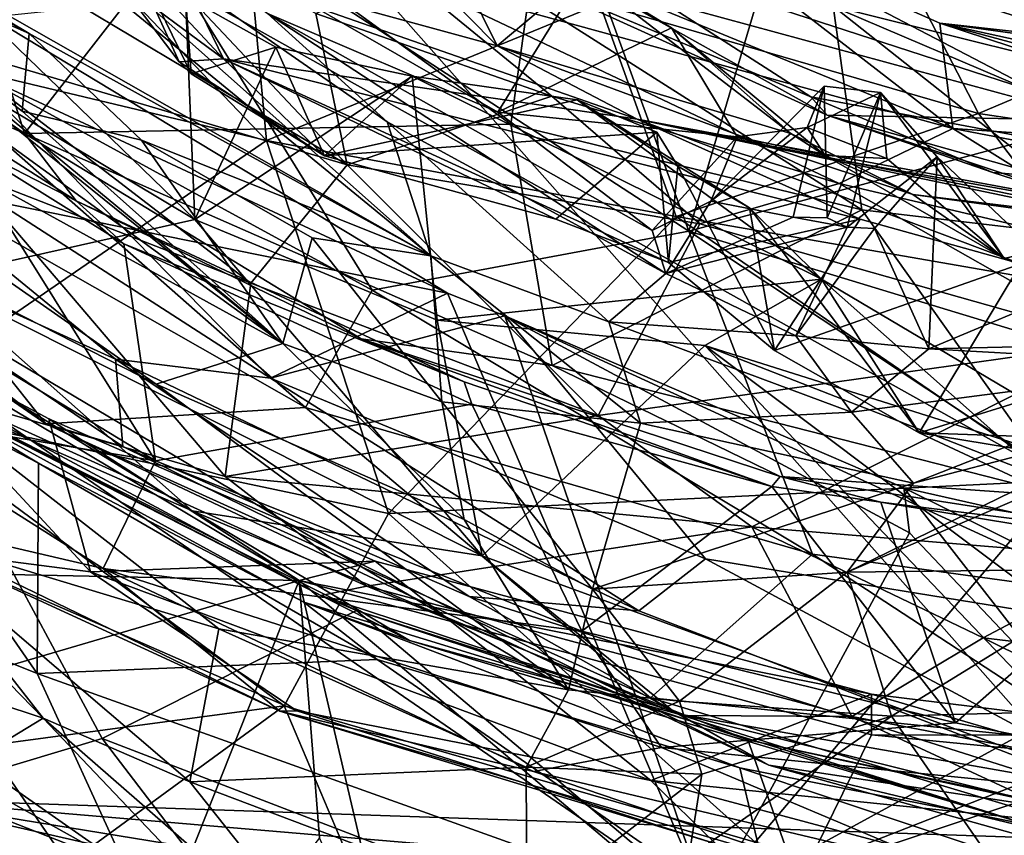
# Model space of a CAD drawing. Units: metres. Extents: x 26.94 to 30.6, y -4.33 to -0.54.
# Drawn here: x 28.27 to 28.61, y -3.55 to -3.26 of the extents above; entities that cross this region are included whole.
import ezdxf

# ---------------------------------------------------------------- set-up
doc = ezdxf.new("R2010")
doc.units = ezdxf.units.M

msp = doc.modelspace()

# ---------------------------------------------------------------- linework, layer by layer
at = {"layer": '1'}
for points in [[(29.58822, -3.95596, -1.4913), (27.08682, -1.95445, -1.50177), (28.86482, -1.05282, -1.51049)], [(27.08682, -1.95445, -1.50177), (29.58822, -3.95596, -1.4913), (27.31875, -2.68655, -1.50279)], [(28.25125, -3.09028, 36.46079), (29.06434, -3.51426, 36.4548), (29.38149, -2.49601, 36.44363)], [(27.31875, -2.68655, -1.50279), (29.58822, -3.95596, -1.4913), (28.21177, -4.05443, -1.49284)], [(28.25125, -3.09028, 36.46079), (28.22016, -3.53421, 36.46438), (28.65759, -3.54908, 36.46346)], [(28.25125, -3.09028, 36.46079), (28.65759, -3.54908, 36.46346), (29.06434, -3.51426, 36.4548)], [(28.15313, -3.13182, 12.04412), (28.41019, -3.34269, 11.80709), (28.22106, -3.17478, 12.03665)], [(28.15313, -3.13182, 12.04412), (28.18992, -3.21734, 11.83157), (28.41019, -3.34269, 11.80709)], [(28.06856, -3.1635, 11.68388), (28.05055, -3.20444, 11.54542), (28.35798, -3.37352, 11.65083)], [(28.10098, -3.16643, 11.74949), (28.06856, -3.1635, 11.68388), (28.35798, -3.37352, 11.65083)], [(28.10098, -3.16643, 11.74949), (28.35798, -3.37352, 11.65083), (28.17643, -3.22359, 11.75161)], [(28.22106, -3.17478, 12.03665), (28.41019, -3.34269, 11.80709), (28.3948, -3.29544, 11.98207)], [(28.35254, -3.2572, 12.11892), (28.22106, -3.17478, 12.03665), (28.3948, -3.29544, 11.98207)], [(28.12452, -3.19947, 8.13926), (28.23024, -3.18466, 8.06315), (28.26682, -3.29947, 8.13737)], [(28.26682, -3.29947, 8.13737), (28.23024, -3.18466, 8.06315), (28.33033, -3.21777, 8.03342)], [(28.43352, -3.26862, 12.32413), (28.31977, -3.23744, 12.40964), (28.35979, -3.19391, 12.29442)], [(28.43352, -3.26862, 12.32413), (28.35979, -3.19391, 12.29442), (28.40796, -3.21664, 12.26064)], [(28.38952, -3.35481, 28.16066), (28.20324, -3.25304, 28.17402), (28.29265, -3.19846, 28.08395)], [(28.38952, -3.35481, 28.16066), (28.29265, -3.19846, 28.08395), (28.5012, -3.33394, 28.10261)], [(28.5012, -3.33394, 28.10261), (28.29265, -3.19846, 28.08395), (28.45557, -3.20884, 28.05371)], [(28.20408, -3.27149, 8.1636), (28.12452, -3.19947, 8.13926), (28.26682, -3.29947, 8.13737)], [(28.35798, -3.37352, 11.65083), (28.05055, -3.20444, 11.54542), (28.31332, -3.38791, 11.47397)], [(28.05055, -3.20444, 11.54542), (28.05806, -3.25775, 11.45754), (28.31332, -3.38791, 11.47397)], [(28.32138, -3.27427, 12.62771), (28.32567, -3.27845, 12.66332), (28.28971, -3.20475, 12.61942)], [(28.32567, -3.27845, 12.66332), (28.32362, -3.2512, 12.71311), (28.28971, -3.20475, 12.61942)], [(28.28971, -3.20475, 12.61942), (28.29956, -3.24531, 12.54462), (28.32138, -3.27427, 12.62771)], [(28.5012, -3.33394, 28.10261), (28.45557, -3.20884, 28.05371), (28.52775, -3.24426, 28.0534)], [(28.26416, -3.20972, 7.50521), (28.13026, -3.24881, 7.40314), (28.35215, -3.30199, 7.46704)], [(28.26416, -3.20972, 7.50521), (28.35215, -3.30199, 7.46704), (28.34554, -3.22975, 7.53361)], [(28.22904, -3.2202, 14.23769), (28.38069, -3.31055, 14.23252), (28.28956, -3.21371, 14.3609)], [(28.36961, -3.25718, 14.37289), (28.28956, -3.21371, 14.3609), (28.38069, -3.31055, 14.23252)], [(28.40126, -3.21868, 14.79576), (28.59435, -3.29773, 14.71931), (28.48827, -3.21556, 15.58247)], [(28.64778, -3.26855, 15.51638), (28.48827, -3.21556, 15.58247), (28.58976, -3.26064, 15.35335)], [(28.48827, -3.21556, 15.58247), (28.59435, -3.29773, 14.71931), (28.58976, -3.26064, 15.35335)], [(28.6189, -3.25608, 15.73728), (28.48827, -3.21556, 15.58247), (28.64778, -3.26855, 15.51638)], [(28.26844, -3.26428, 11.77815), (28.18992, -3.21734, 11.83157), (28.20879, -3.23116, 11.7782)], [(28.18992, -3.21734, 11.83157), (28.26844, -3.26428, 11.77815), (28.41019, -3.34269, 11.80709)], [(28.26682, -3.29947, 8.13737), (28.33033, -3.21777, 8.03342), (28.43835, -3.29624, 8.06066)], [(28.43835, -3.29624, 8.06066), (28.33033, -3.21777, 8.03342), (28.44464, -3.25167, 8.00203)], [(28.40224, -3.24495, 14.54576), (28.59435, -3.29773, 14.71931), (28.40126, -3.21868, 14.79576)], [(28.43352, -3.26862, 12.32413), (28.40796, -3.21664, 12.26064), (28.4639, -3.24309, 12.20772)], [(28.22904, -3.2202, 14.23769), (28.2369, -3.268, 14.13834), (28.38069, -3.31055, 14.23252)], [(28.30948, -3.22047, 12.24098), (28.35254, -3.2572, 12.11892), (28.43378, -3.292, 12.11163)], [(28.30948, -3.22047, 12.24098), (28.43378, -3.292, 12.11163), (28.4639, -3.24309, 12.20772)], [(28.26844, -3.26428, 11.77815), (28.17643, -3.22359, 11.75161), (28.26602, -3.29163, 11.73066)], [(28.17643, -3.22359, 11.75161), (28.26844, -3.26428, 11.77815), (28.20879, -3.23116, 11.7782)], [(28.17643, -3.22359, 11.75161), (28.35798, -3.37352, 11.65083), (28.26602, -3.29163, 11.73066)], [(28.34554, -3.22975, 7.53361), (28.35215, -3.30199, 7.46704), (28.46981, -3.25376, 7.57459)], [(28.60848, -3.24286, 27.79679), (28.82847, -3.22913, 27.75622), (29.01911, -3.31038, 27.79196)], [(28.54418, -3.28652, 27.88311), (28.43148, -3.23921, 27.9086), (28.45783, -3.23102, 27.85291)], [(28.74507, -3.32432, 27.83545), (28.54418, -3.28652, 27.88311), (28.45783, -3.23102, 27.85291)], [(28.74507, -3.32432, 27.83545), (28.45783, -3.23102, 27.85291), (28.60848, -3.24286, 27.79679)], [(28.30572, -3.2395, 12.45961), (28.33701, -3.27314, 12.54868), (28.29956, -3.24531, 12.54462)], [(28.33701, -3.27314, 12.54868), (28.30572, -3.2395, 12.45961), (28.31977, -3.23744, 12.40964)], [(28.33701, -3.27314, 12.54868), (28.31977, -3.23744, 12.40964), (28.48292, -3.29445, 12.32965)], [(28.31977, -3.23744, 12.40964), (28.43352, -3.26862, 12.32413), (28.48292, -3.29445, 12.32965)], [(28.46543, -3.24568, 27.989), (28.43148, -3.23921, 27.9086), (28.55001, -3.29299, 27.94864)], [(28.43148, -3.23921, 27.9086), (28.54418, -3.28652, 27.88311), (28.55001, -3.29299, 27.94864)], [(28.65323, -3.24031, 7.69956), (28.58126, -3.2496, 7.63368), (28.68117, -3.25959, 7.64515)], [(28.416, -3.3558, 28.72484), (28.10062, -3.29185, 28.76691), (28.23094, -3.24385, 28.72471)], [(28.13347, -3.24374, 28.63681), (28.166, -3.31866, 28.53715), (28.29891, -3.37912, 28.5984)], [(28.13347, -3.24374, 28.63681), (28.29891, -3.37912, 28.5984), (28.35364, -3.38582, 28.63834)], [(28.24636, -3.27661, 28.69316), (28.13347, -3.24374, 28.63681), (28.35364, -3.38582, 28.63834)], [(28.23094, -3.24385, 28.72471), (28.24636, -3.27661, 28.69316), (28.416, -3.3558, 28.72484)], [(28.43352, -3.26862, 12.32413), (28.4639, -3.24309, 12.20772), (28.53718, -3.29956, 12.18828)], [(28.4639, -3.24309, 12.20772), (28.43378, -3.292, 12.11163), (28.49508, -3.26219, 12.16929)], [(28.4639, -3.24309, 12.20772), (28.49508, -3.26219, 12.16929), (28.53718, -3.29956, 12.18828)], [(28.74507, -3.32432, 27.83545), (28.60848, -3.24286, 27.79679), (29.01911, -3.31038, 27.79196)], [(28.31301, -3.41499, 8.32104), (28.03405, -3.24554, 8.32958), (28.2417, -3.30096, 8.29245)], [(28.20681, -3.39729, 8.35234), (28.03405, -3.24554, 8.32958), (28.31301, -3.41499, 8.32104)], [(28.32138, -3.27427, 12.62771), (28.29956, -3.24531, 12.54462), (28.33701, -3.27314, 12.54868)], [(28.36961, -3.25718, 14.37289), (28.4529, -3.28637, 14.41822), (28.40224, -3.24495, 14.54576)], [(28.4529, -3.28637, 14.41822), (28.55425, -3.31719, 14.44353), (28.40224, -3.24495, 14.54576)], [(28.59435, -3.29773, 14.71931), (28.40224, -3.24495, 14.54576), (28.55425, -3.31719, 14.44353)], [(28.52775, -3.24426, 28.0534), (28.46543, -3.24568, 27.989), (28.64633, -3.29491, 28.05164)], [(28.46543, -3.24568, 27.989), (28.55001, -3.29299, 27.94864), (28.64633, -3.29491, 28.05164)], [(28.5012, -3.33394, 28.10261), (28.52775, -3.24426, 28.0534), (28.64633, -3.29491, 28.05164)], [(28.6651, -3.28282, 7.95977), (28.55208, -3.25457, 7.94724), (28.63033, -3.24526, 7.87837)], [(28.35215, -3.30199, 7.46704), (28.13026, -3.24881, 7.40314), (28.21581, -3.39567, 7.34128)], [(28.23358, -3.35082, 12.96821), (28.1923, -3.24925, 12.88148), (28.32698, -3.3298, 12.88423)], [(28.1923, -3.24925, 12.88148), (28.25316, -3.25859, 12.82654), (28.32698, -3.3298, 12.88423)], [(28.58126, -3.2496, 7.63368), (28.46981, -3.25376, 7.57459), (28.60333, -3.29246, 7.56989)], [(28.58126, -3.2496, 7.63368), (28.60333, -3.29246, 7.56989), (28.68117, -3.25959, 7.64515)], [(28.36597, -3.39611, 28.2276), (28.19019, -3.29615, 28.23935), (28.20324, -3.25304, 28.17402)], [(28.36597, -3.39611, 28.2276), (28.20324, -3.25304, 28.17402), (28.38952, -3.35481, 28.16066)], [(28.25316, -3.25859, 12.82654), (28.32362, -3.2512, 12.71311), (28.32698, -3.3298, 12.88423)], [(28.32362, -3.2512, 12.71311), (28.32567, -3.27845, 12.66332), (28.35544, -3.269, 12.72623)], [(28.32698, -3.3298, 12.88423), (28.32362, -3.2512, 12.71311), (28.35544, -3.269, 12.72623)], [(28.46981, -3.25376, 7.57459), (28.35215, -3.30199, 7.46704), (28.49673, -3.32881, 7.49583)], [(28.43835, -3.29624, 8.06066), (28.44464, -3.25167, 8.00203), (28.56217, -3.32638, 8.05342)], [(28.44464, -3.25167, 8.00203), (28.55208, -3.25457, 7.94724), (28.56217, -3.32638, 8.05342)], [(28.46981, -3.25376, 7.57459), (28.49673, -3.32881, 7.49583), (28.60333, -3.29246, 7.56989)], [(28.22183, -3.43991, 11.29139), (28.33538, -3.47425, 11.31128), (28.05806, -3.25775, 11.45754)], [(28.31332, -3.38791, 11.47397), (28.05806, -3.25775, 11.45754), (28.45873, -3.49578, 11.40259)], [(28.05806, -3.25775, 11.45754), (28.33538, -3.47425, 11.31128), (28.45873, -3.49578, 11.40259)], [(28.43378, -3.292, 12.11163), (28.35254, -3.2572, 12.11892), (28.48827, -3.33375, 11.98954)], [(28.3948, -3.29544, 11.98207), (28.49312, -3.34886, 11.93646), (28.35254, -3.2572, 12.11892)], [(28.35254, -3.2572, 12.11892), (28.49312, -3.34886, 11.93646), (28.48827, -3.33375, 11.98954)], [(28.36961, -3.25718, 14.37289), (28.38069, -3.31055, 14.23252), (28.4529, -3.28637, 14.41822)], [(28.56217, -3.32638, 8.05342), (28.55208, -3.25457, 7.94724), (28.6571, -3.33754, 8.04683)], [(28.55208, -3.25457, 7.94724), (28.6651, -3.28282, 7.95977), (28.6571, -3.33754, 8.04683)], [(28.68179, -3.28064, 15.26173), (28.58976, -3.26064, 15.35335), (28.69415, -3.28875, 15.13722)], [(28.69415, -3.28875, 15.13722), (28.58976, -3.26064, 15.35335), (28.73141, -3.30718, 14.93614)], [(28.58976, -3.26064, 15.35335), (28.59435, -3.29773, 14.71931), (28.73141, -3.30718, 14.93614)], [(28.64778, -3.26855, 15.51638), (28.58976, -3.26064, 15.35335), (28.67721, -3.27034, 15.42979)], [(28.67721, -3.27034, 15.42979), (28.58976, -3.26064, 15.35335), (28.68179, -3.28064, 15.26173)], [(28.68117, -3.25959, 7.64515), (28.60333, -3.29246, 7.56989), (28.77867, -3.31876, 7.55433)], [(28.26844, -3.26428, 11.77815), (28.26602, -3.29163, 11.73066), (28.30806, -3.30182, 11.75341)], [(28.41019, -3.34269, 11.80709), (28.26844, -3.26428, 11.77815), (28.30806, -3.30182, 11.75341)], [(28.49508, -3.26219, 12.16929), (28.43378, -3.292, 12.11163), (28.51827, -3.30064, 12.06991)], [(28.49508, -3.26219, 12.16929), (28.51827, -3.30064, 12.06991), (28.54928, -3.30731, 12.06935)], [(28.49508, -3.26219, 12.16929), (28.54928, -3.30731, 12.06935), (28.53718, -3.29956, 12.18828)], [(28.2369, -3.268, 14.13834), (28.24603, -3.31314, 14.05902), (28.34671, -3.35235, 14.09187)], [(28.38069, -3.31055, 14.23252), (28.2369, -3.268, 14.13834), (28.34671, -3.35235, 14.09187)], [(28.2417, -3.30096, 8.29245), (28.20408, -3.27149, 8.1636), (28.28507, -3.32321, 8.1867)], [(28.20408, -3.27149, 8.1636), (28.26682, -3.29947, 8.13737), (28.28507, -3.32321, 8.1867)], [(28.32567, -3.27845, 12.66332), (28.3727, -3.30741, 12.65754), (28.35544, -3.269, 12.72623)], [(28.32698, -3.3298, 12.88423), (28.35544, -3.269, 12.72623), (28.40362, -3.27933, 12.71336)], [(28.35544, -3.269, 12.72623), (28.3727, -3.30741, 12.65754), (28.40362, -3.27933, 12.71336)], [(28.48292, -3.29445, 12.32965), (28.43352, -3.26862, 12.32413), (28.53108, -3.30471, 12.26089)], [(28.43352, -3.26862, 12.32413), (28.53718, -3.29956, 12.18828), (28.53108, -3.30471, 12.26089)], [(28.3727, -3.30741, 12.65754), (28.32138, -3.27427, 12.62771), (28.33701, -3.27314, 12.54868)], [(28.32567, -3.27845, 12.66332), (28.32138, -3.27427, 12.62771), (28.3727, -3.30741, 12.65754)], [(28.3727, -3.30741, 12.65754), (28.33701, -3.27314, 12.54868), (28.45423, -3.32974, 12.61161)], [(28.45423, -3.32974, 12.61161), (28.33701, -3.27314, 12.54868), (28.49396, -3.34502, 12.6115)], [(28.49396, -3.34502, 12.6115), (28.33701, -3.27314, 12.54868), (28.56164, -3.32969, 12.45633)], [(28.33701, -3.27314, 12.54868), (28.48292, -3.29445, 12.32965), (28.56164, -3.32969, 12.45633)], [(28.24636, -3.27661, 28.69316), (28.35364, -3.38582, 28.63834), (28.416, -3.3558, 28.72484)], [(28.32698, -3.3298, 12.88423), (28.40362, -3.27933, 12.71336), (28.41241, -3.3653, 12.89078)], [(28.40362, -3.27933, 12.71336), (28.3727, -3.30741, 12.65754), (28.46177, -3.28767, 12.69335)], [(28.54795, -3.35091, 12.8318), (28.41241, -3.3653, 12.89078), (28.40362, -3.27933, 12.71336)], [(28.40362, -3.27933, 12.71336), (28.46177, -3.28767, 12.69335), (28.54795, -3.35091, 12.8318)], [(28.50892, -3.32342, 11.9952), (28.538, -3.32907, 11.94205), (28.54889, -3.28281, 11.9687)], [(28.50892, -3.32342, 11.9952), (28.54889, -3.28281, 11.9687), (28.54297, -3.29745, 12.01511)], [(28.54993, -3.32923, 11.90726), (28.54889, -3.28281, 11.9687), (28.538, -3.32907, 11.94205)], [(28.54297, -3.29745, 12.01511), (28.54889, -3.28281, 11.9687), (28.5688, -3.28508, 11.9872)], [(28.54297, -3.29745, 12.01511), (28.5688, -3.28508, 11.9872), (28.57104, -3.30828, 12.0117)], [(28.5688, -3.28508, 11.9872), (28.54889, -3.28281, 11.9687), (28.54993, -3.32923, 11.90726)], [(28.54993, -3.32923, 11.90726), (28.55707, -3.33256, 11.93492), (28.5688, -3.28508, 11.9872)], [(28.5688, -3.28508, 11.9872), (28.55707, -3.33256, 11.93492), (28.58873, -3.30773, 11.95386)], [(28.57104, -3.30828, 12.0117), (28.5688, -3.28508, 11.9872), (28.61236, -3.34354, 11.99965)], [(28.5688, -3.28508, 11.9872), (28.58873, -3.30773, 11.95386), (28.61236, -3.34354, 11.99965)], [(28.10973, -3.28825, 28.35253), (28.19019, -3.29615, 28.23935), (28.27437, -3.40185, 28.34783)], [(28.10973, -3.28825, 28.35253), (28.27437, -3.40185, 28.34783), (28.166, -3.31866, 28.53715)], [(28.46177, -3.28767, 12.69335), (28.3727, -3.30741, 12.65754), (28.48991, -3.29909, 12.66305)], [(28.4529, -3.28637, 14.41822), (28.38069, -3.31055, 14.23252), (28.50508, -3.33131, 14.3148)], [(28.4529, -3.28637, 14.41822), (28.50508, -3.33131, 14.3148), (28.55425, -3.31719, 14.44353)], [(28.46177, -3.28767, 12.69335), (28.48991, -3.29909, 12.66305), (28.49729, -3.31104, 12.69303)], [(28.46177, -3.28767, 12.69335), (28.49729, -3.31104, 12.69303), (28.52257, -3.32567, 12.76644)], [(28.54795, -3.35091, 12.8318), (28.46177, -3.28767, 12.69335), (28.52257, -3.32567, 12.76644)], [(28.55001, -3.29299, 27.94864), (28.54418, -3.28652, 27.88311), (28.6084, -3.31322, 27.89256)], [(28.6084, -3.31322, 27.89256), (28.54418, -3.28652, 27.88311), (28.74507, -3.32432, 27.83545)], [(28.06834, -3.45824, 28.85058), (28.10062, -3.29185, 28.76691), (28.33134, -3.62905, 28.85784)], [(28.33134, -3.62905, 28.85784), (28.10062, -3.29185, 28.76691), (28.50789, -3.57186, 28.78832)], [(28.50789, -3.57186, 28.78832), (28.10062, -3.29185, 28.76691), (28.416, -3.3558, 28.72484)], [(28.26602, -3.29163, 11.73066), (28.35798, -3.37352, 11.65083), (28.30806, -3.30182, 11.75341)], [(28.43378, -3.292, 12.11163), (28.48827, -3.33375, 11.98954), (28.51827, -3.30064, 12.06991)], [(28.60333, -3.29246, 7.56989), (28.49673, -3.32881, 7.49583), (28.65098, -3.35556, 7.50064)], [(28.60333, -3.29246, 7.56989), (28.65098, -3.35556, 7.50064), (28.77867, -3.31876, 7.55433)], [(28.3948, -3.29544, 11.98207), (28.41019, -3.34269, 11.80709), (28.47301, -3.36597, 11.82613)], [(28.3948, -3.29544, 11.98207), (28.47301, -3.36597, 11.82613), (28.49312, -3.34886, 11.93646)], [(28.48292, -3.29445, 12.32965), (28.53108, -3.30471, 12.26089), (28.71125, -3.33689, 12.17024)], [(28.56164, -3.32969, 12.45633), (28.48292, -3.29445, 12.32965), (28.6183, -3.34549, 12.48002)], [(28.6183, -3.34549, 12.48002), (28.48292, -3.29445, 12.32965), (28.69922, -3.33958, 12.31626)], [(28.48292, -3.29445, 12.32965), (28.71125, -3.33689, 12.17024), (28.71242, -3.3405, 12.24768)], [(28.69922, -3.33958, 12.31626), (28.48292, -3.29445, 12.32965), (28.71242, -3.3405, 12.24768)], [(28.5012, -3.33394, 28.10261), (28.64633, -3.29491, 28.05164), (28.80698, -3.42695, 28.10654)], [(28.55001, -3.29299, 27.94864), (28.6084, -3.31322, 27.89256), (28.70257, -3.34355, 27.90675)], [(28.55001, -3.29299, 27.94864), (28.70257, -3.34355, 27.90675), (28.72683, -3.34263, 27.97378)], [(28.55001, -3.29299, 27.94864), (28.72683, -3.34263, 27.97378), (28.64633, -3.29491, 28.05164)], [(28.27437, -3.40185, 28.34783), (28.19019, -3.29615, 28.23935), (28.36597, -3.39611, 28.2276)], [(28.26682, -3.29947, 8.13737), (28.43835, -3.29624, 8.06066), (28.45299, -3.38138, 8.13224)], [(28.3727, -3.30741, 12.65754), (28.45423, -3.32974, 12.61161), (28.48991, -3.29909, 12.66305)], [(28.45299, -3.38138, 8.13224), (28.43835, -3.29624, 8.06066), (28.56217, -3.32638, 8.05342)], [(28.48991, -3.29909, 12.66305), (28.45423, -3.32974, 12.61161), (28.49396, -3.34502, 12.6115)], [(28.48991, -3.29909, 12.66305), (28.49396, -3.34502, 12.6115), (28.49729, -3.31104, 12.69303)], [(28.51827, -3.30064, 12.06991), (28.50892, -3.32342, 11.9952), (28.54297, -3.29745, 12.01511)], [(28.51827, -3.30064, 12.06991), (28.54297, -3.29745, 12.01511), (28.54928, -3.30731, 12.06935)], [(28.54928, -3.30731, 12.06935), (28.54297, -3.29745, 12.01511), (28.57104, -3.30828, 12.0117)], [(28.59435, -3.29773, 14.71931), (28.55425, -3.31719, 14.44353), (28.66807, -3.34397, 14.44037)], [(28.73141, -3.30718, 14.93614), (28.59435, -3.29773, 14.71931), (28.77972, -3.33331, 14.64586)], [(28.59435, -3.29773, 14.71931), (28.66807, -3.34397, 14.44037), (28.77972, -3.33331, 14.64586)], [(28.21581, -3.39567, 7.34128), (28.39529, -3.43353, 7.37452), (28.35215, -3.30199, 7.46704)], [(28.31301, -3.41499, 8.32104), (28.2417, -3.30096, 8.29245), (28.3019, -3.33841, 8.29802)], [(28.3019, -3.33841, 8.29802), (28.2417, -3.30096, 8.29245), (28.28507, -3.32321, 8.1867)], [(28.28507, -3.32321, 8.1867), (28.26682, -3.29947, 8.13737), (28.38564, -3.37187, 8.16265)], [(28.38564, -3.37187, 8.16265), (28.26682, -3.29947, 8.13737), (28.45299, -3.38138, 8.13224)], [(28.41019, -3.34269, 11.80709), (28.30806, -3.30182, 11.75341), (28.36837, -3.33628, 11.7318)], [(28.30806, -3.30182, 11.75341), (28.35798, -3.37352, 11.65083), (28.36837, -3.33628, 11.7318)], [(28.35215, -3.30199, 7.46704), (28.39529, -3.43353, 7.37452), (28.49673, -3.32881, 7.49583)], [(28.51827, -3.30064, 12.06991), (28.48827, -3.33375, 11.98954), (28.50892, -3.32342, 11.9952)], [(28.53718, -3.29956, 12.18828), (28.58021, -3.32107, 12.14269), (28.53108, -3.30471, 12.26089)], [(28.53718, -3.29956, 12.18828), (28.54928, -3.30731, 12.06935), (28.58021, -3.32107, 12.14269)], [(28.53108, -3.30471, 12.26089), (28.58021, -3.32107, 12.14269), (28.71125, -3.33689, 12.17024)], [(28.58021, -3.32107, 12.14269), (28.54928, -3.30731, 12.06935), (28.61236, -3.34354, 11.99965)], [(28.54928, -3.30731, 12.06935), (28.57104, -3.30828, 12.0117), (28.61236, -3.34354, 11.99965)], [(28.55707, -3.33256, 11.93492), (28.56664, -3.33301, 11.91971), (28.58873, -3.30773, 11.95386)], [(28.56664, -3.33301, 11.91971), (28.58584, -3.37546, 11.87247), (28.58873, -3.30773, 11.95386)], [(28.58873, -3.30773, 11.95386), (28.58584, -3.37546, 11.87247), (28.63745, -3.35388, 11.95033)], [(28.61236, -3.34354, 11.99965), (28.58873, -3.30773, 11.95386), (28.63745, -3.35388, 11.95033)], [(28.24603, -3.31314, 14.05902), (28.24084, -3.39254, 13.9418), (28.3376, -3.42053, 13.97886)], [(28.24603, -3.31314, 14.05902), (28.3376, -3.42053, 13.97886), (28.34671, -3.35235, 14.09187)], [(28.34671, -3.35235, 14.09187), (28.4692, -3.39899, 14.10018), (28.38069, -3.31055, 14.23252)], [(28.50508, -3.33131, 14.3148), (28.38069, -3.31055, 14.23252), (28.4692, -3.39899, 14.10018)], [(28.49729, -3.31104, 12.69303), (28.49396, -3.34502, 12.6115), (28.53135, -3.37609, 12.71512)], [(28.52257, -3.32567, 12.76644), (28.49729, -3.31104, 12.69303), (28.53135, -3.37609, 12.71512)], [(28.6084, -3.31322, 27.89256), (28.74507, -3.32432, 27.83545), (28.70257, -3.34355, 27.90675)], [(28.166, -3.31866, 28.53715), (28.27437, -3.40185, 28.34783), (28.30154, -3.40989, 28.51187)], [(28.29891, -3.37912, 28.5984), (28.166, -3.31866, 28.53715), (28.30154, -3.40989, 28.51187)], [(28.55425, -3.31719, 14.44353), (28.50508, -3.33131, 14.3148), (28.65289, -3.37314, 14.30366)], [(28.55425, -3.31719, 14.44353), (28.65289, -3.37314, 14.30366), (28.66807, -3.34397, 14.44037)], [(28.3019, -3.33841, 8.29802), (28.28507, -3.32321, 8.1867), (28.42191, -3.38708, 8.2761)], [(28.42191, -3.38708, 8.2761), (28.28507, -3.32321, 8.1867), (28.38564, -3.37187, 8.16265)], [(28.48827, -3.33375, 11.98954), (28.49312, -3.34886, 11.93646), (28.50892, -3.32342, 11.9952)], [(28.50892, -3.32342, 11.9952), (28.49312, -3.34886, 11.93646), (28.538, -3.32907, 11.94205)], [(28.58021, -3.32107, 12.14269), (28.61236, -3.34354, 11.99965), (28.66133, -3.33213, 12.11431)], [(28.71125, -3.33689, 12.17024), (28.58021, -3.32107, 12.14269), (28.66133, -3.33213, 12.11431)], [(28.45299, -3.38138, 8.13224), (28.56217, -3.32638, 8.05342), (28.63404, -3.42759, 8.14024)], [(28.52257, -3.32567, 12.76644), (28.53135, -3.37609, 12.71512), (28.58239, -3.40513, 12.80566)], [(28.54795, -3.35091, 12.8318), (28.52257, -3.32567, 12.76644), (28.58239, -3.40513, 12.80566)], [(28.63404, -3.42759, 8.14024), (28.56217, -3.32638, 8.05342), (28.6571, -3.33754, 8.04683)], [(28.23358, -3.35082, 12.96821), (28.32698, -3.3298, 12.88423), (28.42827, -3.44849, 12.98309)], [(28.42827, -3.44849, 12.98309), (28.32698, -3.3298, 12.88423), (28.41241, -3.3653, 12.89078)], [(28.49673, -3.32881, 7.49583), (28.39529, -3.43353, 7.37452), (28.63268, -3.42187, 7.43465)], [(28.538, -3.32907, 11.94205), (28.49312, -3.34886, 11.93646), (28.55707, -3.33256, 11.93492)], [(28.53135, -3.37609, 12.71512), (28.49396, -3.34502, 12.6115), (28.56164, -3.32969, 12.45633)], [(28.49673, -3.32881, 7.49583), (28.63268, -3.42187, 7.43465), (28.65098, -3.35556, 7.50064)], [(28.53135, -3.37609, 12.71512), (28.56164, -3.32969, 12.45633), (28.6183, -3.34549, 12.48002)], [(28.54993, -3.32923, 11.90726), (28.538, -3.32907, 11.94205), (28.55707, -3.33256, 11.93492)], [(28.54474, -3.44793, 28.19028), (28.38952, -3.35481, 28.16066), (28.5012, -3.33394, 28.10261)], [(28.50508, -3.33131, 14.3148), (28.4692, -3.39899, 14.10018), (28.65289, -3.37314, 14.30366)], [(28.49312, -3.34886, 11.93646), (28.53897, -3.37085, 11.88936), (28.55707, -3.33256, 11.93492)], [(28.54474, -3.44793, 28.19028), (28.5012, -3.33394, 28.10261), (28.70671, -3.47012, 28.16213)], [(28.70671, -3.47012, 28.16213), (28.5012, -3.33394, 28.10261), (28.80698, -3.42695, 28.10654)], [(28.55707, -3.33256, 11.93492), (28.53897, -3.37085, 11.88936), (28.56664, -3.33301, 11.91971)], [(28.56664, -3.33301, 11.91971), (28.53897, -3.37085, 11.88936), (28.58584, -3.37546, 11.87247)], [(28.61236, -3.34354, 11.99965), (28.63745, -3.35388, 11.95033), (28.66133, -3.33213, 12.11431)], [(28.35798, -3.37352, 11.65083), (28.41406, -3.39412, 11.66463), (28.36837, -3.33628, 11.7318)], [(28.36837, -3.33628, 11.7318), (28.41406, -3.39412, 11.66463), (28.41019, -3.34269, 11.80709)], [(28.3019, -3.33841, 8.29802), (28.42191, -3.38708, 8.2761), (28.4246, -3.39499, 8.29953)], [(28.31301, -3.41499, 8.32104), (28.3019, -3.33841, 8.29802), (28.4246, -3.39499, 8.29953)], [(28.41019, -3.34269, 11.80709), (28.41406, -3.39412, 11.66463), (28.48414, -3.40168, 11.71933)], [(28.47301, -3.36597, 11.82613), (28.41019, -3.34269, 11.80709), (28.48414, -3.40168, 11.71933)], [(28.2294, -3.39035, 13.09818), (28.18847, -3.34779, 13.01224), (28.32603, -3.4326, 13.02891)], [(28.32603, -3.4326, 13.02891), (28.18847, -3.34779, 13.01224), (28.23358, -3.35082, 12.96821)], [(28.53135, -3.37609, 12.71512), (28.6183, -3.34549, 12.48002), (28.58239, -3.40513, 12.80566)], [(28.58239, -3.40513, 12.80566), (28.6183, -3.34549, 12.48002), (28.73022, -3.35924, 12.58083)], [(28.32603, -3.4326, 13.02891), (28.23358, -3.35082, 12.96821), (28.42827, -3.44849, 12.98309)], [(28.41241, -3.3653, 12.89078), (28.54795, -3.35091, 12.8318), (28.50683, -3.37422, 12.87831)], [(28.49312, -3.34886, 11.93646), (28.47301, -3.36597, 11.82613), (28.53897, -3.37085, 11.88936)], [(28.50683, -3.37422, 12.87831), (28.54795, -3.35091, 12.8318), (28.67919, -3.42869, 12.9368)], [(28.54795, -3.35091, 12.8318), (28.58239, -3.40513, 12.80566), (28.63863, -3.43128, 12.86469)], [(28.54795, -3.35091, 12.8318), (28.63863, -3.43128, 12.86469), (28.67919, -3.42869, 12.9368)], [(28.34671, -3.35235, 14.09187), (28.3376, -3.42053, 13.97886), (28.4692, -3.39899, 14.10018)], [(28.54474, -3.44793, 28.19028), (28.36597, -3.39611, 28.2276), (28.38952, -3.35481, 28.16066)], [(28.63745, -3.35388, 11.95033), (28.58584, -3.37546, 11.87247), (28.66867, -3.37359, 11.80325)], [(28.416, -3.3558, 28.72484), (28.35364, -3.38582, 28.63834), (28.43632, -3.36379, 28.72583)], [(28.50789, -3.57186, 28.78832), (28.416, -3.3558, 28.72484), (28.43632, -3.36379, 28.72583)], [(28.73022, -3.35924, 12.58083), (28.78049, -3.41184, 12.776), (28.58239, -3.40513, 12.80566)], [(28.15295, -3.45283, 8.6536), (28.20495, -3.36244, 8.58129), (28.36374, -3.45712, 8.59046)], [(28.20495, -3.36244, 8.58129), (28.2345, -3.44694, 8.46858), (28.29011, -3.45406, 8.52399)], [(28.20495, -3.36244, 8.58129), (28.2754, -3.40014, 8.57732), (28.36374, -3.45712, 8.59046)], [(28.2754, -3.40014, 8.57732), (28.20495, -3.36244, 8.58129), (28.29011, -3.45406, 8.52399)], [(28.43632, -3.36379, 28.72583), (28.35364, -3.38582, 28.63834), (28.50704, -3.44956, 28.65362)], [(28.42827, -3.44849, 12.98309), (28.41241, -3.3653, 12.89078), (28.50683, -3.37422, 12.87831)], [(28.50789, -3.57186, 28.78832), (28.43632, -3.36379, 28.72583), (28.57899, -3.44039, 28.73244)], [(28.57899, -3.44039, 28.73244), (28.43632, -3.36379, 28.72583), (28.57705, -3.42448, 28.72201)], [(28.43632, -3.36379, 28.72583), (28.50704, -3.44956, 28.65362), (28.6862, -3.47869, 28.69591)], [(28.43632, -3.36379, 28.72583), (28.6862, -3.47869, 28.69591), (28.57705, -3.42448, 28.72201)], [(28.47301, -3.36597, 11.82613), (28.48414, -3.40168, 11.71933), (28.55853, -3.39774, 11.79074)], [(28.53897, -3.37085, 11.88936), (28.47301, -3.36597, 11.82613), (28.55853, -3.39774, 11.79074)], [(28.42191, -3.38708, 8.2761), (28.38564, -3.37187, 8.16265), (28.5304, -3.42403, 8.29628)], [(28.53334, -3.42053, 8.16235), (28.38564, -3.37187, 8.16265), (28.45299, -3.38138, 8.13224)], [(28.5304, -3.42403, 8.29628), (28.38564, -3.37187, 8.16265), (28.53334, -3.42053, 8.16235)], [(28.53897, -3.37085, 11.88936), (28.55853, -3.39774, 11.79074), (28.58584, -3.37546, 11.87247)], [(28.27129, -3.48999, 13.21893), (28.11538, -3.42732, 13.23594), (28.19064, -3.37382, 13.18854)], [(28.19064, -3.37382, 13.18854), (28.2294, -3.39035, 13.09818), (28.27179, -3.41577, 13.18398)], [(28.27129, -3.48999, 13.21893), (28.19064, -3.37382, 13.18854), (28.27179, -3.41577, 13.18398)], [(28.35798, -3.37352, 11.65083), (28.31332, -3.38791, 11.47397), (28.42194, -3.4356, 11.56583)], [(28.35798, -3.37352, 11.65083), (28.42194, -3.4356, 11.56583), (28.41406, -3.39412, 11.66463)], [(28.42827, -3.44849, 12.98309), (28.50683, -3.37422, 12.87831), (28.65763, -3.53235, 13.03224)], [(28.4692, -3.39899, 14.10018), (28.52339, -3.43827, 14.05495), (28.65289, -3.37314, 14.30366)], [(28.65316, -3.43144, 12.94835), (28.50683, -3.37422, 12.87831), (28.67919, -3.42869, 12.9368)], [(28.65763, -3.53235, 13.03224), (28.50683, -3.37422, 12.87831), (28.70836, -3.52551, 13.01893)], [(28.50683, -3.37422, 12.87831), (28.65316, -3.43144, 12.94835), (28.70836, -3.52551, 13.01893)], [(28.65289, -3.37314, 14.30366), (28.52339, -3.43827, 14.05495), (28.65794, -3.44944, 14.0944)], [(28.58584, -3.37546, 11.87247), (28.55853, -3.39774, 11.79074), (28.68675, -3.38112, 11.76903)], [(28.58584, -3.37546, 11.87247), (28.68675, -3.38112, 11.76903), (28.66867, -3.37359, 11.80325)], [(28.30154, -3.40989, 28.51187), (28.42372, -3.46282, 28.54309), (28.29891, -3.37912, 28.5984)], [(28.29891, -3.37912, 28.5984), (28.42372, -3.46282, 28.54309), (28.48359, -3.46786, 28.60345)], [(28.29891, -3.37912, 28.5984), (28.48359, -3.46786, 28.60345), (28.35364, -3.38582, 28.63834)], [(28.53334, -3.42053, 8.16235), (28.45299, -3.38138, 8.13224), (28.63404, -3.42759, 8.14024)], [(28.55853, -3.39774, 11.79074), (28.58038, -3.42289, 11.68504), (28.68675, -3.38112, 11.76903)], [(28.68675, -3.38112, 11.76903), (28.58038, -3.42289, 11.68504), (28.66861, -3.39976, 11.69313)], [(28.35364, -3.38582, 28.63834), (28.48359, -3.46786, 28.60345), (28.50704, -3.44956, 28.65362)], [(28.2273, -3.38877, 13.78297), (28.20731, -3.53893, 13.66704), (28.29418, -3.51288, 13.72667)], [(28.2273, -3.38877, 13.78297), (28.29418, -3.51288, 13.72667), (28.3839, -3.4677, 13.78008)], [(28.24084, -3.39254, 13.9418), (28.2273, -3.38877, 13.78297), (28.3714, -3.46242, 13.89064)], [(28.3714, -3.46242, 13.89064), (28.2273, -3.38877, 13.78297), (28.3839, -3.4677, 13.78008)], [(28.42194, -3.4356, 11.56583), (28.31332, -3.38791, 11.47397), (28.45873, -3.49578, 11.40259)], [(28.4246, -3.39499, 8.29953), (28.42191, -3.38708, 8.2761), (28.5304, -3.42403, 8.29628)], [(28.27179, -3.41577, 13.18398), (28.2294, -3.39035, 13.09818), (28.36535, -3.46486, 13.16006)], [(28.36535, -3.46486, 13.16006), (28.2294, -3.39035, 13.09818), (28.4027, -3.47831, 13.08527)], [(28.2294, -3.39035, 13.09818), (28.32603, -3.4326, 13.02891), (28.4027, -3.47831, 13.08527)], [(28.3376, -3.42053, 13.97886), (28.24084, -3.39254, 13.9418), (28.38758, -3.45914, 13.95498)], [(28.24084, -3.39254, 13.9418), (28.3714, -3.46242, 13.89064), (28.38758, -3.45914, 13.95498)], [(28.21581, -3.39567, 7.34128), (28.18997, -3.52391, 7.25759), (28.35846, -3.50142, 7.31667)], [(28.21581, -3.39567, 7.34128), (28.35846, -3.50142, 7.31667), (28.39529, -3.43353, 7.37452)], [(28.27437, -3.40185, 28.34783), (28.36597, -3.39611, 28.2276), (28.48771, -3.4985, 28.33158)], [(28.31301, -3.41499, 8.32104), (28.4246, -3.39499, 8.29953), (28.4634, -3.47504, 8.32334)], [(28.48771, -3.4985, 28.33158), (28.36597, -3.39611, 28.2276), (28.54474, -3.44793, 28.19028)], [(28.41406, -3.39412, 11.66463), (28.42194, -3.4356, 11.56583), (28.46722, -3.46016, 11.54105)], [(28.48414, -3.40168, 11.71933), (28.41406, -3.39412, 11.66463), (28.46722, -3.46016, 11.54105)], [(28.4634, -3.47504, 8.32334), (28.4246, -3.39499, 8.29953), (28.5304, -3.42403, 8.29628)], [(28.21428, -3.43426, 8.41297), (28.20681, -3.39729, 8.35234), (28.29456, -3.45292, 8.36022)], [(28.29456, -3.45292, 8.36022), (28.20681, -3.39729, 8.35234), (28.31301, -3.41499, 8.32104)], [(28.2754, -3.40014, 8.57732), (28.29011, -3.45406, 8.52399), (28.39054, -3.45033, 8.57589)], [(28.36374, -3.45712, 8.59046), (28.2754, -3.40014, 8.57732), (28.39054, -3.45033, 8.57589)], [(28.3376, -3.42053, 13.97886), (28.52339, -3.43827, 14.05495), (28.4692, -3.39899, 14.10018)], [(28.55853, -3.39774, 11.79074), (28.48414, -3.40168, 11.71933), (28.58038, -3.42289, 11.68504)], [(28.58038, -3.42289, 11.68504), (28.55705, -3.45425, 11.56967), (28.66861, -3.39976, 11.69313)], [(28.66861, -3.39976, 11.69313), (28.55705, -3.45425, 11.56967), (28.68138, -3.4008, 11.69156)], [(28.30154, -3.40989, 28.51187), (28.27437, -3.40185, 28.34783), (28.5294, -3.52235, 28.4632)], [(28.5294, -3.52235, 28.4632), (28.27437, -3.40185, 28.34783), (28.48771, -3.4985, 28.33158)], [(28.48414, -3.40168, 11.71933), (28.46722, -3.46016, 11.54105), (28.58038, -3.42289, 11.68504)], [(28.68138, -3.4008, 11.69156), (28.55705, -3.45425, 11.56967), (28.65723, -3.45308, 11.43991)], [(28.75569, -3.4335, 12.83902), (28.58239, -3.40513, 12.80566), (28.78049, -3.41184, 12.776)], [(28.75569, -3.4335, 12.83902), (28.63863, -3.43128, 12.86469), (28.58239, -3.40513, 12.80566)], [(28.30154, -3.40989, 28.51187), (28.5294, -3.52235, 28.4632), (28.42372, -3.46282, 28.54309)], [(28.27129, -3.48999, 13.21893), (28.27179, -3.41577, 13.18398), (28.3912, -3.48506, 13.18608)], [(28.27179, -3.41577, 13.18398), (28.36535, -3.46486, 13.16006), (28.3912, -3.48506, 13.18608)], [(28.29456, -3.45292, 8.36022), (28.31301, -3.41499, 8.32104), (28.4634, -3.47504, 8.32334)], [(28.3376, -3.42053, 13.97886), (28.38758, -3.45914, 13.95498), (28.52339, -3.43827, 14.05495)], [(28.5304, -3.42403, 8.29628), (28.53334, -3.42053, 8.16235), (28.56886, -3.42958, 8.28611)], [(28.56886, -3.42958, 8.28611), (28.53334, -3.42053, 8.16235), (28.68588, -3.44417, 8.16824)], [(28.68588, -3.44417, 8.16824), (28.53334, -3.42053, 8.16235), (28.63404, -3.42759, 8.14024)], [(28.63268, -3.42187, 7.43465), (28.39529, -3.43353, 7.37452), (28.52453, -3.54946, 7.31374)], [(28.4634, -3.47504, 8.32334), (28.5304, -3.42403, 8.29628), (28.59523, -3.50733, 8.32776)], [(28.58038, -3.42289, 11.68504), (28.46722, -3.46016, 11.54105), (28.55705, -3.45425, 11.56967)], [(28.52453, -3.54946, 7.31374), (28.64855, -3.57357, 7.3089), (28.63268, -3.42187, 7.43465)], [(28.5304, -3.42403, 8.29628), (28.56886, -3.42958, 8.28611), (28.59523, -3.50733, 8.32776)], [(28.63681, -3.50132, 28.74572), (28.57899, -3.44039, 28.73244), (28.57705, -3.42448, 28.72201)], [(28.57705, -3.42448, 28.72201), (28.6862, -3.47869, 28.69591), (28.64155, -3.43907, 28.72434)], [(28.63681, -3.50132, 28.74572), (28.57705, -3.42448, 28.72201), (28.64155, -3.43907, 28.72434)], [(28.05236, -3.45989, 13.30656), (28.11538, -3.42732, 13.23594), (28.30248, -3.55816, 13.26027)], [(28.30248, -3.55816, 13.26027), (28.11538, -3.42732, 13.23594), (28.27129, -3.48999, 13.21893)], [(28.59523, -3.50733, 8.32776), (28.56886, -3.42958, 8.28611), (28.66563, -3.44538, 8.29224)], [(28.56886, -3.42958, 8.28611), (28.68588, -3.44417, 8.16824), (28.66563, -3.44538, 8.29224)], [(28.2345, -3.44694, 8.46858), (28.21428, -3.43426, 8.41297), (28.35685, -3.50325, 8.4155)], [(28.21428, -3.43426, 8.41297), (28.29456, -3.45292, 8.36022), (28.35685, -3.50325, 8.4155)], [(28.4027, -3.47831, 13.08527), (28.32603, -3.4326, 13.02891), (28.49676, -3.50403, 13.04911)], [(28.32603, -3.4326, 13.02891), (28.42827, -3.44849, 12.98309), (28.49676, -3.50403, 13.04911)], [(28.39529, -3.43353, 7.37452), (28.35846, -3.50142, 7.31667), (28.52453, -3.54946, 7.31374)], [(28.52339, -3.43827, 14.05495), (28.38758, -3.45914, 13.95498), (28.55868, -3.50516, 13.96891)], [(28.42194, -3.4356, 11.56583), (28.45873, -3.49578, 11.40259), (28.46722, -3.46016, 11.54105)], [(28.52339, -3.43827, 14.05495), (28.55868, -3.50516, 13.96891), (28.60498, -3.47744, 14.02371)], [(28.65794, -3.44944, 14.0944), (28.52339, -3.43827, 14.05495), (28.60498, -3.47744, 14.02371)], [(28.22183, -3.43991, 11.29139), (28.21452, -3.44515, 11.24283), (28.2734, -3.50572, 11.19248)], [(28.22183, -3.43991, 11.29139), (28.2734, -3.50572, 11.19248), (28.32517, -3.52822, 11.20916)], [(28.33538, -3.47425, 11.31128), (28.22183, -3.43991, 11.29139), (28.32517, -3.52822, 11.20916)], [(28.50789, -3.57186, 28.78832), (28.57899, -3.44039, 28.73244), (28.63681, -3.50132, 28.74572)], [(28.21452, -3.44515, 11.24283), (28.22391, -3.48934, 11.18482), (28.2734, -3.50572, 11.19248)], [(28.36294, -3.50315, 8.48376), (28.2345, -3.44694, 8.46858), (28.35685, -3.50325, 8.4155)], [(28.29011, -3.45406, 8.52399), (28.2345, -3.44694, 8.46858), (28.36294, -3.50315, 8.48376)], [(28.49676, -3.50403, 13.04911), (28.42827, -3.44849, 12.98309), (28.65763, -3.53235, 13.03224)], [(28.48771, -3.4985, 28.33158), (28.54474, -3.44793, 28.19028), (28.64721, -3.51491, 28.24477)], [(28.70671, -3.47012, 28.16213), (28.64721, -3.51491, 28.24477), (28.54474, -3.44793, 28.19028)], [(28.78646, -3.54561, 8.34292), (28.59523, -3.50733, 8.32776), (28.66563, -3.44538, 8.29224)], [(28.39054, -3.45033, 8.57589), (28.29011, -3.45406, 8.52399), (28.48772, -3.52772, 8.52641)], [(28.36374, -3.45712, 8.59046), (28.39054, -3.45033, 8.57589), (28.56565, -3.4972, 8.57376)], [(28.39054, -3.45033, 8.57589), (28.48772, -3.52772, 8.52641), (28.56565, -3.4972, 8.57376)], [(28.50704, -3.44956, 28.65362), (28.48359, -3.46786, 28.60345), (28.68674, -3.54615, 28.58036)], [(28.50704, -3.44956, 28.65362), (28.68674, -3.54615, 28.58036), (28.6862, -3.47869, 28.69591)], [(28.60498, -3.47744, 14.02371), (28.79135, -3.49976, 14.02305), (28.65794, -3.44944, 14.0944)], [(28.15295, -3.45283, 8.6536), (28.36374, -3.45712, 8.59046), (28.10275, -3.53385, 8.72897)], [(28.29011, -3.45406, 8.52399), (28.36294, -3.50315, 8.48376), (28.48772, -3.52772, 8.52641)], [(28.35685, -3.50325, 8.4155), (28.29456, -3.45292, 8.36022), (28.44634, -3.52451, 8.38805)], [(28.44634, -3.52451, 8.38805), (28.29456, -3.45292, 8.36022), (28.49149, -3.51602, 8.35208)], [(28.49149, -3.51602, 8.35208), (28.29456, -3.45292, 8.36022), (28.4634, -3.47504, 8.32334)], [(28.55705, -3.45425, 11.56967), (28.46722, -3.46016, 11.54105), (28.49784, -3.49972, 11.42344)], [(28.55705, -3.45425, 11.56967), (28.49784, -3.49972, 11.42344), (28.57265, -3.50499, 11.35204)], [(28.55705, -3.45425, 11.56967), (28.57265, -3.50499, 11.35204), (28.65723, -3.45308, 11.43991)], [(28.57265, -3.50499, 11.35204), (28.6505, -3.50295, 11.25212), (28.65723, -3.45308, 11.43991)], [(28.17285, -3.64744, 28.92231), (28.06834, -3.45824, 28.85058), (28.33134, -3.62905, 28.85784)], [(28.28224, -3.6624, 8.76342), (28.10275, -3.53385, 8.72897), (28.36374, -3.45712, 8.59046)], [(28.28224, -3.6624, 8.76342), (28.36374, -3.45712, 8.59046), (28.37088, -3.54791, 8.65491)], [(28.37088, -3.54791, 8.65491), (28.36374, -3.45712, 8.59046), (28.40068, -3.61492, 8.6842)], [(28.40068, -3.61492, 8.6842), (28.36374, -3.45712, 8.59046), (28.52527, -3.59364, 8.64406)], [(28.52527, -3.59364, 8.64406), (28.36374, -3.45712, 8.59046), (28.56559, -3.51157, 8.59108)], [(28.56559, -3.51157, 8.59108), (28.36374, -3.45712, 8.59046), (28.56565, -3.4972, 8.57376)], [(28.38758, -3.45914, 13.95498), (28.3714, -3.46242, 13.89064), (28.50017, -3.50482, 13.92265)], [(28.55868, -3.50516, 13.96891), (28.38758, -3.45914, 13.95498), (28.50017, -3.50482, 13.92265)], [(28.25627, -3.58538, 13.31781), (28.05236, -3.45989, 13.30656), (28.30248, -3.55816, 13.26027)], [(28.3714, -3.46242, 13.89064), (28.3839, -3.4677, 13.78008), (28.50017, -3.50482, 13.92265)], [(28.46722, -3.46016, 11.54105), (28.45873, -3.49578, 11.40259), (28.49784, -3.49972, 11.42344)], [(28.3912, -3.48506, 13.18608), (28.36535, -3.46486, 13.16006), (28.51911, -3.5232, 13.17868)], [(28.36535, -3.46486, 13.16006), (28.4027, -3.47831, 13.08527), (28.62101, -3.54331, 13.1369)], [(28.51911, -3.5232, 13.17868), (28.36535, -3.46486, 13.16006), (28.62101, -3.54331, 13.1369)], [(28.48359, -3.46786, 28.60345), (28.42372, -3.46282, 28.54309), (28.68674, -3.54615, 28.58036)], [(28.42372, -3.46282, 28.54309), (28.5294, -3.52235, 28.4632), (28.68674, -3.54615, 28.58036)], [(28.3839, -3.4677, 13.78008), (28.29418, -3.51288, 13.72667), (28.55747, -3.61409, 13.72113)], [(28.3839, -3.4677, 13.78008), (28.55747, -3.61409, 13.72113), (28.52193, -3.51336, 13.77777)], [(28.50017, -3.50482, 13.92265), (28.3839, -3.4677, 13.78008), (28.52193, -3.51336, 13.77777)], [(28.092, -3.47417, 10.99302), (28.14715, -3.55002, 10.91245), (28.27883, -3.59701, 11.05038)], [(28.092, -3.47417, 10.99302), (28.27883, -3.59701, 11.05038), (28.24243, -3.52447, 11.13694)], [(28.33538, -3.47425, 11.31128), (28.32517, -3.52822, 11.20916), (28.44385, -3.523, 11.29595)], [(28.45873, -3.49578, 11.40259), (28.33538, -3.47425, 11.31128), (28.44385, -3.523, 11.29595)], [(28.49149, -3.51602, 8.35208), (28.4634, -3.47504, 8.32334), (28.59523, -3.50733, 8.32776)], [(28.06212, -3.47987, 13.63111), (28.07138, -3.51975, 13.56043), (28.28083, -3.622, 13.60026)], [(28.06212, -3.47987, 13.63111), (28.28083, -3.622, 13.60026), (28.20731, -3.53893, 13.66704)], [(28.4027, -3.47831, 13.08527), (28.49676, -3.50403, 13.04911), (28.62101, -3.54331, 13.1369)], [(28.60498, -3.47744, 14.02371), (28.55868, -3.50516, 13.96891), (28.72478, -3.53686, 13.96081)], [(28.79135, -3.49976, 14.02305), (28.60498, -3.47744, 14.02371), (28.72478, -3.53686, 13.96081)], [(28.27129, -3.48999, 13.21893), (28.3912, -3.48506, 13.18608), (28.53357, -3.58387, 13.20928)], [(28.53357, -3.58387, 13.20928), (28.3912, -3.48506, 13.18608), (28.51911, -3.5232, 13.17868)], [(28.22391, -3.48934, 11.18482), (28.24243, -3.52447, 11.13694), (28.2734, -3.50572, 11.19248)], [(28.30248, -3.55816, 13.26027), (28.27129, -3.48999, 13.21893), (28.53357, -3.58387, 13.20928)], [(28.45873, -3.49578, 11.40259), (28.44385, -3.523, 11.29595), (28.49784, -3.49972, 11.42344)], [(28.56565, -3.4972, 8.57376), (28.48772, -3.52772, 8.52641), (28.76627, -3.55608, 8.53303)], [(28.56559, -3.51157, 8.59108), (28.56565, -3.4972, 8.57376), (28.6838, -3.51172, 8.57328)], [(28.56565, -3.4972, 8.57376), (28.76627, -3.55608, 8.53303), (28.6838, -3.51172, 8.57328)], [(28.49784, -3.49972, 11.42344), (28.44385, -3.523, 11.29595), (28.50572, -3.52551, 11.32851)], [(28.5294, -3.52235, 28.4632), (28.48771, -3.4985, 28.33158), (28.71402, -3.56657, 28.33344)], [(28.48771, -3.4985, 28.33158), (28.64721, -3.51491, 28.24477), (28.71402, -3.56657, 28.33344)], [(28.49784, -3.49972, 11.42344), (28.50572, -3.52551, 11.32851), (28.57265, -3.50499, 11.35204)], [(28.50789, -3.57186, 28.78832), (28.65553, -3.51418, 28.74693), (28.72231, -3.50015, 28.73662)], [(28.50789, -3.57186, 28.78832), (28.72231, -3.50015, 28.73662), (28.99301, -3.64878, 28.78903)], [(28.18997, -3.52391, 7.25759), (28.24459, -3.58443, 7.23966), (28.35846, -3.50142, 7.31667)], [(28.35846, -3.50142, 7.31667), (28.24459, -3.58443, 7.23966), (28.4231, -3.65422, 7.23636)], [(28.36294, -3.50315, 8.48376), (28.35685, -3.50325, 8.4155), (28.51071, -3.55006, 8.48538)], [(28.51071, -3.55006, 8.48538), (28.35685, -3.50325, 8.4155), (28.55507, -3.56143, 8.42595)], [(28.35685, -3.50325, 8.4155), (28.44634, -3.52451, 8.38805), (28.55507, -3.56143, 8.42595)], [(28.4231, -3.65422, 7.23636), (28.52453, -3.54946, 7.31374), (28.35846, -3.50142, 7.31667)], [(28.48772, -3.52772, 8.52641), (28.36294, -3.50315, 8.48376), (28.51071, -3.55006, 8.48538)], [(28.49676, -3.50403, 13.04911), (28.65763, -3.53235, 13.03224), (28.62101, -3.54331, 13.1369)], [(28.50789, -3.57186, 28.78832), (28.63681, -3.50132, 28.74572), (28.65553, -3.51418, 28.74693)], [(28.57265, -3.50499, 11.35204), (28.62248, -3.57701, 11.06516), (28.6505, -3.50295, 11.25212)], [(28.2734, -3.50572, 11.19248), (28.24243, -3.52447, 11.13694), (28.34651, -3.5826, 11.07535)], [(28.2734, -3.50572, 11.19248), (28.34651, -3.5826, 11.07535), (28.3836, -3.60177, 11.10542)], [(28.2734, -3.50572, 11.19248), (28.3836, -3.60177, 11.10542), (28.32517, -3.52822, 11.20916)], [(28.49149, -3.51602, 8.35208), (28.59523, -3.50733, 8.32776), (28.78646, -3.54561, 8.34292)], [(28.50017, -3.50482, 13.92265), (28.52193, -3.51336, 13.77777), (28.62406, -3.53543, 13.90367)], [(28.55868, -3.50516, 13.96891), (28.50017, -3.50482, 13.92265), (28.62406, -3.53543, 13.90367)], [(28.50572, -3.52551, 11.32851), (28.50118, -3.55474, 11.23479), (28.57265, -3.50499, 11.35204)], [(28.57265, -3.50499, 11.35204), (28.50118, -3.55474, 11.23479), (28.62248, -3.57701, 11.06516)], [(28.55868, -3.50516, 13.96891), (28.62406, -3.53543, 13.90367), (28.72478, -3.53686, 13.96081)], [(28.20731, -3.53893, 13.66704), (28.38674, -3.63396, 13.65146), (28.29418, -3.51288, 13.72667)], [(28.29418, -3.51288, 13.72667), (28.38674, -3.63396, 13.65146), (28.55747, -3.61409, 13.72113)], [(28.52193, -3.51336, 13.77777), (28.55747, -3.61409, 13.72113), (28.63133, -3.53663, 13.77893)], [(28.62406, -3.53543, 13.90367), (28.52193, -3.51336, 13.77777), (28.63133, -3.53663, 13.77893)], [(28.52527, -3.59364, 8.64406), (28.56559, -3.51157, 8.59108), (28.83724, -3.53813, 8.5918)], [(28.83724, -3.53813, 8.5918), (28.56559, -3.51157, 8.59108), (28.6838, -3.51172, 8.57328)], [(28.44634, -3.52451, 8.38805), (28.49149, -3.51602, 8.35208), (28.59587, -3.56007, 8.39104)], [(28.59587, -3.56007, 8.39104), (28.49149, -3.51602, 8.35208), (28.78646, -3.54561, 8.34292)], [(28.28083, -3.622, 13.60026), (28.07138, -3.51975, 13.56043), (28.1922, -3.59688, 13.54153)], [(28.24243, -3.52447, 11.13694), (28.27883, -3.59701, 11.05038), (28.34651, -3.5826, 11.07535)], [(28.32517, -3.52822, 11.20916), (28.44405, -3.57308, 11.1742), (28.44385, -3.523, 11.29595)], [(28.44385, -3.523, 11.29595), (28.44405, -3.57308, 11.1742), (28.50572, -3.52551, 11.32851)], [(28.55507, -3.56143, 8.42595), (28.44634, -3.52451, 8.38805), (28.59587, -3.56007, 8.39104)], [(28.53357, -3.58387, 13.20928), (28.51911, -3.5232, 13.17868), (28.61826, -3.55637, 13.18384)], [(28.61826, -3.55637, 13.18384), (28.51911, -3.5232, 13.17868), (28.62101, -3.54331, 13.1369)], [(28.5294, -3.52235, 28.4632), (28.69823, -3.56947, 28.43929), (28.68674, -3.54615, 28.58036)], [(28.69823, -3.56947, 28.43929), (28.5294, -3.52235, 28.4632), (28.71402, -3.56657, 28.33344)], [(28.32517, -3.52822, 11.20916), (28.3836, -3.60177, 11.10542), (28.44405, -3.57308, 11.1742)], [(28.50572, -3.52551, 11.32851), (28.44405, -3.57308, 11.1742), (28.50118, -3.55474, 11.23479)], [(28.48772, -3.52772, 8.52641), (28.51071, -3.55006, 8.48538), (28.64413, -3.56954, 8.49797)], [(28.48772, -3.52772, 8.52641), (28.64413, -3.56954, 8.49797), (28.76627, -3.55608, 8.53303)], [(28.26356, -3.69535, 8.80111), (28.10275, -3.53385, 8.72897), (28.28224, -3.6624, 8.76342)], [(28.21196, -3.55898, 36.47191), (28.31205, -3.55505, 36.46481), (28.22016, -3.53421, 36.46438)], [(28.65759, -3.54908, 36.46346), (28.22016, -3.53421, 36.46438), (28.47738, -3.55605, 36.46669)], [(28.31205, -3.55505, 36.46481), (28.34486, -3.55451, 36.46341), (28.22016, -3.53421, 36.46438)], [(28.34486, -3.55451, 36.46341), (28.47738, -3.55605, 36.46669), (28.22016, -3.53421, 36.46438)], [(28.20731, -3.53893, 13.66704), (28.28083, -3.622, 13.60026), (28.38674, -3.63396, 13.65146)], [(28.71743, -3.64426, 8.66194), (28.52527, -3.59364, 8.64406), (28.83724, -3.53813, 8.5918)], [(28.63133, -3.53663, 13.77893), (28.55747, -3.61409, 13.72113), (28.90375, -3.6186, 13.73859)], [(28.59587, -3.56007, 8.39104), (28.78646, -3.54561, 8.34292), (28.84251, -3.57146, 8.39717)]]:
    msp.add_3dface(points, dxfattribs=at)

doc.saveas('drawing.dxf')
